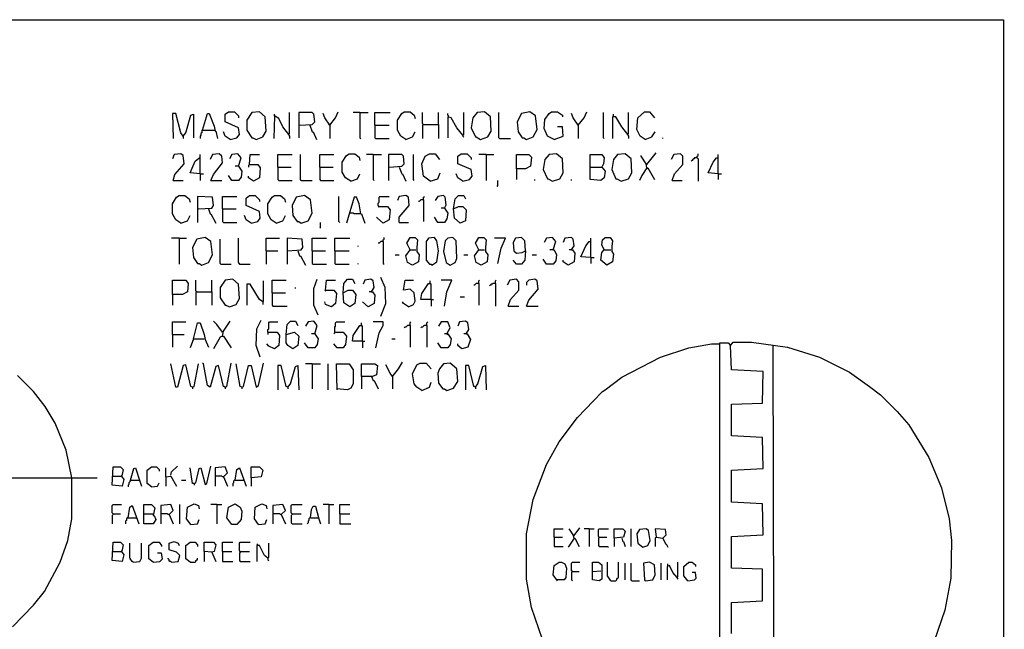
# Model space of a CAD drawing. Extents: x 0.16 to 7.56, y 0.46 to 9.88.
# Drawn here: x 4 to 7.56, y 7.68 to 9.88 of the extents above; entities that cross this region are included whole.
import ezdxf

# ---------------------------------------------------------------- set-up
doc = ezdxf.new("R2010")
doc.units = 0
doc.header["$MEASUREMENT"] = 0
doc.layers.add('PFV', color=7, linetype='Continuous')

msp = doc.modelspace()

# ---------------------------------------------------------------- linework, layer by layer
at = {"layer": 'PFV', "color": 0}
for points in [[(0.160606, 0.457576, 0), (0.160606, 9.884848, 0), (7.560606, 9.884848, 0), (7.563636, 0.457576, 0), (0.160606, 0.457576, 0)], [(4.590909, 9.463636, 0), (4.581818, 9.475758, 0), (4.563636, 9.545455, 0), (4.551515, 9.545455, 0), (4.554545, 9.454545, 0)], [(4.590909, 9.463636, 0), (4.6, 9.475758, 0), (4.618182, 9.539394, 0), (4.627273, 9.542424, 0), (4.627273, 9.457576, 0)], [(4.660606, 9.484848, 0), (4.678788, 9.545455, 0), (4.684848, 9.545455, 0), (4.70303, 9.5, 0), (4.706061, 9.481818, 0), (4.709091, 9.481818, 0), (4.715152, 9.454545, 0)], [(4.760606, 9.451515, 0), (4.784848, 9.457576, 0), (4.793939, 9.469697, 0), (4.790909, 9.493939, 0), (4.742424, 9.515152, 0), (4.742424, 9.542424, 0), (4.754545, 9.551515, 0), (4.775758, 9.551515, 0), (4.790909, 9.536364, 0), (4.790909, 9.530303, 0)], [(4.854545, 9.451515, 0), (4.878788, 9.460606, 0), (4.890909, 9.481818, 0), (4.887879, 9.533333, 0), (4.866667, 9.551515, 0), (4.839394, 9.548485, 0), (4.821212, 9.521212, 0), (4.821212, 9.484848, 0), (4.839394, 9.457576, 0), (4.842424, 9.457576, 0), (4.854545, 9.451515, 0)], [(4.972727, 9.469697, 0), (4.951515, 9.49697, 0), (4.936364, 9.527273, 0), (4.921212, 9.536364, 0), (4.918182, 9.454545, 0)], [(4.921212, 9.536364, 0), (4.921212, 9.542424, 0)], [(4.972727, 9.469697, 0), (4.975758, 9.472727, 0), (4.975758, 9.548485, 0)], [(5.012121, 9.50303, 0), (5.057576, 9.506061, 0), (5.066667, 9.515152, 0), (5.063636, 9.542424, 0), (5.057576, 9.548485, 0), (5.009091, 9.548485, 0), (5.009091, 9.457576, 0)], [(5.121212, 9.50303, 0), (5.10303, 9.530303, 0), (5.09697, 9.545455, 0)], [(5.121212, 9.50303, 0), (5.142424, 9.530303, 0), (5.151515, 9.551515, 0)], [(5.230303, 9.548485, 0), (5.206061, 9.548485, 0)], [(5.230303, 9.548485, 0), (5.260606, 9.548485, 0)], [(5.230303, 9.548485, 0), (5.230303, 9.457576, 0), (5.233333, 9.454545, 0)], [(5.284848, 9.50303, 0), (5.284848, 9.548485, 0), (5.339394, 9.548485, 0)], [(5.39697, 9.451515, 0), (5.378788, 9.463636, 0), (5.366667, 9.484848, 0), (5.366667, 9.521212, 0), (5.381818, 9.545455, 0), (5.390909, 9.551515, 0), (5.412121, 9.551515, 0), (5.427273, 9.539394, 0), (5.430303, 9.527273, 0)], [(5.460606, 9.506061, 0), (5.457576, 9.509091, 0), (5.457576, 9.548485, 0)], [(5.515152, 9.506061, 0), (5.515152, 9.548485, 0)], [(5.551515, 9.533333, 0), (5.551515, 9.536364, 0), (5.548485, 9.539394, 0), (5.548485, 9.545455, 0)], [(5.60303, 9.466667, 0), (5.581818, 9.493939, 0), (5.560606, 9.530303, 0), (5.548485, 9.533333, 0), (5.548485, 9.457576, 0)], [(5.60303, 9.466667, 0), (5.606061, 9.469697, 0), (5.606061, 9.548485, 0)], [(5.666667, 9.451515, 0), (5.693939, 9.460606, 0), (5.706061, 9.481818, 0), (5.70303, 9.533333, 0), (5.681818, 9.551515, 0), (5.654545, 9.548485, 0), (5.639394, 9.530303, 0), (5.633333, 9.493939, 0), (5.648485, 9.460606, 0), (5.651515, 9.460606, 0), (5.666667, 9.451515, 0)], [(5.736364, 9.454545, 0), (5.733333, 9.457576, 0), (5.733333, 9.548485, 0)], [(5.833333, 9.451515, 0), (5.857576, 9.460606, 0), (5.872727, 9.487879, 0), (5.866667, 9.536364, 0), (5.845455, 9.551515, 0), (5.815152, 9.545455, 0), (5.8, 9.515152, 0), (5.80303, 9.478788, 0), (5.818182, 9.457576, 0), (5.824242, 9.457576, 0), (5.833333, 9.451515, 0)], [(5.933333, 9.451515, 0), (5.909091, 9.463636, 0), (5.89697, 9.490909, 0), (5.9, 9.524242, 0), (5.915152, 9.545455, 0), (5.924242, 9.551515, 0), (5.945455, 9.551515, 0), (5.963636, 9.539394, 0), (5.963636, 9.533333, 0)], [(6.021212, 9.50303, 0), (6.00303, 9.530303, 0), (5.99697, 9.545455, 0)], [(6.021212, 9.50303, 0), (6.042424, 9.530303, 0), (6.051515, 9.551515, 0)], [(6.115152, 9.454545, 0), (6.112121, 9.457576, 0), (6.112121, 9.548485, 0)], [(6.2, 9.469697, 0), (6.178788, 9.49697, 0), (6.157576, 9.533333, 0), (6.145455, 9.533333, 0), (6.145455, 9.454545, 0)], [(6.148485, 9.536364, 0), (6.148485, 9.542424, 0)], [(6.2, 9.469697, 0), (6.20303, 9.472727, 0), (6.20303, 9.548485, 0)], [(6.263636, 9.451515, 0), (6.245455, 9.463636, 0), (6.233333, 9.487879, 0), (6.236364, 9.530303, 0), (6.260606, 9.551515, 0), (6.278788, 9.551515, 0), (6.29697, 9.530303, 0)], [(4.660606, 9.484848, 0), (4.657576, 9.484848, 0), (4.657576, 9.475758, 0), (4.654545, 9.472727, 0), (4.654545, 9.466667, 0), (4.651515, 9.463636, 0), (4.651515, 9.454545, 0)], [(4.660606, 9.484848, 0), (4.70303, 9.484848, 0)], [(4.70303, 9.484848, 0), (4.706061, 9.484848, 0)], [(5.048485, 9.50303, 0), (5.057576, 9.478788, 0), (5.060606, 9.478788, 0), (5.072727, 9.451515, 0)], [(5.121212, 9.50303, 0), (5.118182, 9.506061, 0)], [(5.121212, 9.50303, 0), (5.121212, 9.454545, 0)], [(5.284848, 9.50303, 0), (5.336364, 9.50303, 0)], [(5.284848, 9.50303, 0), (5.284848, 9.457576, 0), (5.287879, 9.454545, 0), (5.336364, 9.454545, 0)], [(5.460606, 9.506061, 0), (5.457576, 9.50303, 0), (5.457576, 9.454545, 0)], [(5.460606, 9.506061, 0), (5.515152, 9.506061, 0), (5.515152, 9.454545, 0)], [(5.933333, 9.451515, 0), (5.966667, 9.463636, 0), (5.963636, 9.49697, 0), (5.945455, 9.49697, 0)], [(6.021212, 9.50303, 0), (6.018182, 9.506061, 0)], [(6.021212, 9.50303, 0), (6.021212, 9.454545, 0)], [(4.590909, 9.463636, 0), (4.587879, 9.466667, 0)], [(4.590909, 9.463636, 0), (4.590909, 9.454545, 0)], [(4.760606, 9.451515, 0), (4.742424, 9.463636, 0), (4.736364, 9.478788, 0)], [(4.972727, 9.469697, 0), (4.972727, 9.466667, 0), (4.975758, 9.463636, 0), (4.975758, 9.454545, 0)], [(5.39697, 9.451515, 0), (5.421212, 9.460606, 0), (5.430303, 9.478788, 0)], [(5.60303, 9.466667, 0), (5.60303, 9.463636, 0), (5.606061, 9.460606, 0)], [(5.736364, 9.454545, 0), (5.775758, 9.454545, 0)], [(6.2, 9.469697, 0), (6.2, 9.466667, 0), (6.20303, 9.463636, 0), (6.20303, 9.454545, 0)], [(6.263636, 9.451515, 0), (6.287879, 9.460606, 0), (6.3, 9.478788, 0)], [(6.327273, 9.454545, 0), (6.327273, 9.457576, 0)], [(4.554545, 9.30303, 0), (4.560606, 9.324242, 0), (4.593939, 9.363636, 0), (4.590909, 9.393939, 0), (4.581818, 9.4, 0), (4.557576, 9.39697, 0), (4.551515, 9.381818, 0)], [(4.651515, 9.327273, 0), (4.615152, 9.330303, 0), (4.633333, 9.372727, 0), (4.651515, 9.387879, 0)], [(4.651515, 9.327273, 0), (4.651515, 9.39697, 0)], [(4.690909, 9.30303, 0), (4.7, 9.324242, 0), (4.733333, 9.366667, 0), (4.730303, 9.390909, 0), (4.721212, 9.4, 0), (4.69697, 9.39697, 0), (4.687879, 9.378788, 0)], [(4.790909, 9.354545, 0), (4.8, 9.384848, 0), (4.787879, 9.4, 0), (4.766667, 9.39697, 0), (4.757576, 9.381818, 0)], [(4.830303, 9.360606, 0), (4.833333, 9.39697, 0), (4.866667, 9.39697, 0)], [(4.933333, 9.351515, 0), (4.933333, 9.39697, 0), (4.984848, 9.39697, 0)], [(5.018182, 9.30303, 0), (5.015152, 9.306061, 0), (5.015152, 9.39697, 0)], [(5.084848, 9.351515, 0), (5.084848, 9.39697, 0), (5.136364, 9.39697, 0)], [(5.19697, 9.3, 0), (5.178788, 9.312121, 0), (5.166667, 9.333333, 0), (5.166667, 9.369697, 0), (5.181818, 9.393939, 0), (5.190909, 9.4, 0), (5.212121, 9.4, 0), (5.227273, 9.387879, 0), (5.230303, 9.375758, 0)], [(5.278788, 9.39697, 0), (5.254545, 9.39697, 0)], [(5.278788, 9.39697, 0), (5.309091, 9.39697, 0)], [(5.278788, 9.39697, 0), (5.278788, 9.306061, 0), (5.281818, 9.30303, 0)], [(5.336364, 9.351515, 0), (5.381818, 9.354545, 0), (5.390909, 9.363636, 0), (5.387879, 9.390909, 0), (5.381818, 9.39697, 0), (5.333333, 9.39697, 0), (5.333333, 9.30303, 0)], [(5.427273, 9.30303, 0), (5.424242, 9.306061, 0), (5.424242, 9.39697, 0)], [(5.484848, 9.3, 0), (5.460606, 9.318182, 0), (5.454545, 9.363636, 0), (5.466667, 9.390909, 0), (5.481818, 9.4, 0), (5.50303, 9.4, 0), (5.518182, 9.378788, 0)], [(5.60303, 9.3, 0), (5.627273, 9.306061, 0), (5.636364, 9.318182, 0), (5.633333, 9.342424, 0), (5.584848, 9.363636, 0), (5.584848, 9.390909, 0), (5.59697, 9.4, 0), (5.618182, 9.4, 0), (5.633333, 9.384848, 0), (5.633333, 9.378788, 0)], [(5.687879, 9.39697, 0), (5.660606, 9.39697, 0)], [(5.687879, 9.39697, 0), (5.715152, 9.39697, 0)], [(5.687879, 9.39697, 0), (5.687879, 9.30303, 0)], [(5.79697, 9.345455, 0), (5.79697, 9.39697, 0), (5.842424, 9.39697, 0), (5.851515, 9.387879, 0), (5.848485, 9.354545, 0), (5.830303, 9.345455, 0), (5.79697, 9.345455, 0), (5.79697, 9.306061, 0)], [(5.927273, 9.3, 0), (5.954545, 9.309091, 0), (5.966667, 9.330303, 0), (5.963636, 9.381818, 0), (5.942424, 9.4, 0), (5.915152, 9.39697, 0), (5.9, 9.378788, 0), (5.893939, 9.342424, 0), (5.909091, 9.309091, 0), (5.912121, 9.309091, 0), (5.927273, 9.3, 0)], [(6.063636, 9.351515, 0), (6.063636, 9.39697, 0), (6.106061, 9.39697, 0), (6.115152, 9.384848, 0), (6.112121, 9.363636, 0), (6.106061, 9.351515, 0), (6.118182, 9.336364, 0), (6.115152, 9.312121, 0), (6.10303, 9.30303, 0), (6.063636, 9.306061, 0), (6.063636, 9.351515, 0), (6.106061, 9.351515, 0)], [(6.175758, 9.3, 0), (6.20303, 9.309091, 0), (6.215152, 9.330303, 0), (6.212121, 9.381818, 0), (6.190909, 9.4, 0), (6.163636, 9.39697, 0), (6.148485, 9.378788, 0), (6.142424, 9.342424, 0), (6.157576, 9.309091, 0), (6.160606, 9.309091, 0), (6.175758, 9.3, 0)], [(6.269697, 9.348485, 0), (6.266667, 9.363636, 0), (6.248485, 9.390909, 0), (6.248485, 9.393939, 0)], [(6.269697, 9.360606, 0), (6.293939, 9.390909, 0), (6.30303, 9.40303, 0)], [(6.360606, 9.30303, 0), (6.369697, 9.327273, 0), (6.4, 9.360606, 0), (6.4, 9.390909, 0), (6.390909, 9.4, 0), (6.366667, 9.39697, 0), (6.357576, 9.378788, 0)], [(6.451515, 9.384848, 0), (6.442424, 9.384848, 0), (6.439394, 9.381818, 0), (6.436364, 9.378788, 0), (6.433333, 9.375758, 0), (6.430303, 9.372727, 0)], [(6.451515, 9.384848, 0), (6.451515, 9.390909, 0), (6.454545, 9.393939, 0), (6.454545, 9.4, 0)], [(6.451515, 9.384848, 0), (6.454545, 9.381818, 0), (6.454545, 9.3, 0)], [(6.527273, 9.327273, 0), (6.490909, 9.330303, 0), (6.509091, 9.369697, 0), (6.521212, 9.384848, 0), (6.527273, 9.384848, 0)], [(6.527273, 9.327273, 0), (6.527273, 9.39697, 0)], [(4.790909, 9.354545, 0), (4.80303, 9.336364, 0), (4.8, 9.315152, 0), (4.790909, 9.30303, 0), (4.766667, 9.30303, 0), (4.754545, 9.321212, 0)], [(4.790909, 9.354545, 0), (4.778788, 9.354545, 0)], [(4.830303, 9.360606, 0), (4.860606, 9.360606, 0), (4.869697, 9.348485, 0), (4.866667, 9.312121, 0), (4.845455, 9.3, 0), (4.827273, 9.312121, 0), (4.827273, 9.318182, 0)], [(4.830303, 9.360606, 0), (4.827273, 9.357576, 0), (4.827273, 9.351515, 0)], [(4.933333, 9.351515, 0), (4.981818, 9.351515, 0)], [(4.933333, 9.351515, 0), (4.933333, 9.306061, 0), (4.936364, 9.30303, 0), (4.984848, 9.30303, 0)], [(5.084848, 9.351515, 0), (5.133333, 9.351515, 0)], [(5.084848, 9.351515, 0), (5.084848, 9.306061, 0), (5.087879, 9.30303, 0), (5.136364, 9.30303, 0)], [(5.372727, 9.351515, 0), (5.381818, 9.327273, 0), (5.384848, 9.327273, 0), (5.39697, 9.3, 0)], [(6.269697, 9.348485, 0), (6.251515, 9.321212, 0), (6.242424, 9.30303, 0)], [(6.269697, 9.360606, 0), (6.266667, 9.360606, 0)], [(6.269697, 9.348485, 0), (6.272727, 9.348485, 0), (6.29697, 9.306061, 0)], [(6.269697, 9.348485, 0), (6.272727, 9.345455, 0)], [(4.651515, 9.327273, 0), (4.663636, 9.327273, 0)], [(4.651515, 9.327273, 0), (4.651515, 9.30303, 0)], [(5.19697, 9.3, 0), (5.221212, 9.309091, 0), (5.230303, 9.327273, 0)], [(5.484848, 9.3, 0), (5.512121, 9.309091, 0), (5.521212, 9.330303, 0)], [(5.60303, 9.3, 0), (5.584848, 9.312121, 0), (5.578788, 9.327273, 0)], [(5.863636, 9.30303, 0), (5.863636, 9.306061, 0)], [(5.99697, 9.30303, 0), (5.99697, 9.306061, 0)], [(6.527273, 9.327273, 0), (6.539394, 9.327273, 0)], [(6.527273, 9.327273, 0), (6.527273, 9.306061, 0)], [(4.554545, 9.30303, 0), (4.590909, 9.30303, 0)], [(4.690909, 9.30303, 0), (4.730303, 9.30303, 0)], [(5.018182, 9.30303, 0), (5.057576, 9.30303, 0)], [(5.727273, 9.281818, 0), (5.730303, 9.284848, 0), (5.730303, 9.30303, 0)], [(6.360606, 9.30303, 0), (6.39697, 9.30303, 0)], [(4.581818, 9.148485, 0), (4.563636, 9.160606, 0), (4.551515, 9.181818, 0), (4.551515, 9.218182, 0), (4.566667, 9.242424, 0), (4.575758, 9.248485, 0), (4.59697, 9.248485, 0), (4.612121, 9.236364, 0), (4.615152, 9.224242, 0)], [(4.645455, 9.2, 0), (4.693939, 9.20303, 0), (4.7, 9.212121, 0), (4.69697, 9.242424, 0), (4.642424, 9.245455, 0), (4.642424, 9.151515, 0)], [(4.733333, 9.2, 0), (4.733333, 9.245455, 0), (4.784848, 9.245455, 0)], [(4.836364, 9.148485, 0), (4.860606, 9.154545, 0), (4.869697, 9.166667, 0), (4.866667, 9.190909, 0), (4.818182, 9.212121, 0), (4.818182, 9.239394, 0), (4.830303, 9.248485, 0), (4.851515, 9.248485, 0), (4.866667, 9.233333, 0), (4.866667, 9.227273, 0)], [(4.927273, 9.148485, 0), (4.909091, 9.160606, 0), (4.89697, 9.181818, 0), (4.89697, 9.218182, 0), (4.912121, 9.242424, 0), (4.921212, 9.248485, 0), (4.942424, 9.248485, 0), (4.957576, 9.236364, 0), (4.960606, 9.224242, 0)], [(5.018182, 9.148485, 0), (5.042424, 9.157576, 0), (5.057576, 9.184848, 0), (5.051515, 9.233333, 0), (5.030303, 9.248485, 0), (5, 9.242424, 0), (4.984848, 9.212121, 0), (4.987879, 9.175758, 0), (5.00303, 9.154545, 0), (5.009091, 9.154545, 0), (5.018182, 9.148485, 0)], [(5.157576, 9.151515, 0), (5.154545, 9.154545, 0), (5.154545, 9.245455, 0)], [(5.233333, 9.181818, 0), (5.227273, 9.218182, 0), (5.218182, 9.242424, 0), (5.209091, 9.242424, 0), (5.181818, 9.148485, 0)], [(5.3, 9.209091, 0), (5.29697, 9.212121, 0), (5.29697, 9.221212, 0), (5.3, 9.224242, 0), (5.3, 9.242424, 0), (5.30303, 9.245455, 0), (5.336364, 9.245455, 0)], [(5.372727, 9.151515, 0), (5.372727, 9.169697, 0), (5.409091, 9.212121, 0), (5.406061, 9.242424, 0), (5.39697, 9.248485, 0), (5.372727, 9.245455, 0), (5.366667, 9.230303, 0)], [(5.460606, 9.233333, 0), (5.460606, 9.242424, 0), (5.463636, 9.245455, 0)], [(5.536364, 9.20303, 0), (5.542424, 9.215152, 0), (5.539394, 9.242424, 0), (5.533333, 9.248485, 0), (5.512121, 9.245455, 0), (5.50303, 9.230303, 0)], [(5.569697, 9.2, 0), (5.575758, 9.236364, 0), (5.587879, 9.248485, 0), (5.606061, 9.248485, 0), (5.612121, 9.236364, 0)], [(4.681818, 9.2, 0), (4.687879, 9.181818, 0), (4.690909, 9.181818, 0), (4.709091, 9.148485, 0)], [(4.733333, 9.2, 0), (4.781818, 9.2, 0)], [(4.733333, 9.2, 0), (4.733333, 9.154545, 0), (4.736364, 9.151515, 0), (4.784848, 9.151515, 0)], [(5.3, 9.209091, 0), (5.330303, 9.209091, 0), (5.339394, 9.19697, 0), (5.336364, 9.160606, 0), (5.315152, 9.148485, 0), (5.293939, 9.166667, 0), (5.290909, 9.169697, 0)], [(5.3, 9.209091, 0), (5.29697, 9.206061, 0)], [(5.460606, 9.233333, 0), (5.451515, 9.233333, 0), (5.448485, 9.230303, 0), (5.445455, 9.227273, 0), (5.442424, 9.227273, 0)], [(5.460606, 9.233333, 0), (5.460606, 9.154545, 0)], [(5.536364, 9.20303, 0), (5.548485, 9.184848, 0), (5.545455, 9.163636, 0), (5.536364, 9.151515, 0), (5.512121, 9.151515, 0), (5.5, 9.169697, 0)], [(5.536364, 9.20303, 0), (5.524242, 9.20303, 0)], [(5.569697, 9.2, 0), (5.587879, 9.209091, 0), (5.60303, 9.209091, 0), (5.615152, 9.19697, 0), (5.612121, 9.157576, 0), (5.593939, 9.148485, 0), (5.572727, 9.166667, 0), (5.569697, 9.2, 0)], [(4.581818, 9.148485, 0), (4.606061, 9.157576, 0), (4.615152, 9.175758, 0)], [(4.836364, 9.148485, 0), (4.818182, 9.160606, 0), (4.812121, 9.175758, 0)], [(4.927273, 9.148485, 0), (4.951515, 9.157576, 0), (4.960606, 9.175758, 0)], [(5.193939, 9.184848, 0), (5.190909, 9.184848, 0)], [(5.233333, 9.181818, 0), (5.209091, 9.181818, 0), (5.206061, 9.184848, 0), (5.193939, 9.184848, 0)], [(5.233333, 9.181818, 0), (5.236364, 9.181818, 0), (5.248485, 9.148485, 0)], [(5.084848, 9.130303, 0), (5.087879, 9.133333, 0), (5.087879, 9.151515, 0)], [(5.372727, 9.151515, 0), (5.406061, 9.151515, 0)], [(4.575758, 9.093939, 0), (4.548485, 9.093939, 0)], [(4.575758, 9.093939, 0), (4.60303, 9.093939, 0)], [(4.575758, 9.093939, 0), (4.575758, 9, 0)], [(4.657576, 8.99697, 0), (4.681818, 9.006061, 0), (4.69697, 9.033333, 0), (4.690909, 9.081818, 0), (4.669697, 9.09697, 0), (4.639394, 9.090909, 0), (4.624242, 9.060606, 0), (4.627273, 9.024242, 0), (4.642424, 9.00303, 0), (4.648485, 9.00303, 0), (4.657576, 8.99697, 0)], [(4.793939, 9, 0), (4.793939, 9.00303, 0), (4.790909, 9.006061, 0), (4.790909, 9.093939, 0)], [(4.890909, 9.048485, 0), (4.890909, 9.093939, 0), (4.939394, 9.093939, 0)], [(4.969697, 9.048485, 0), (5.018182, 9.051515, 0), (5.024242, 9.060606, 0), (5.021212, 9.090909, 0), (4.966667, 9.093939, 0), (4.966667, 9, 0)], [(5.057576, 9.048485, 0), (5.057576, 9.093939, 0), (5.109091, 9.093939, 0)], [(5.139394, 9.048485, 0), (5.139394, 9.093939, 0), (5.193939, 9.093939, 0)], [(5.315152, 9.081818, 0), (5.315152, 9.087879, 0), (5.318182, 9.090909, 0), (5.318182, 9.09697, 0)], [(5.412121, 9.051515, 0), (5.4, 9.075758, 0), (5.412121, 9.09697, 0), (5.430303, 9.09697, 0), (5.439394, 9.087879, 0), (5.436364, 9.060606, 0), (5.436364, 9.045455, 0), (5.445455, 9.033333, 0), (5.442424, 9.009091, 0), (5.421212, 8.99697, 0), (5.40303, 9.006061, 0), (5.39697, 9.030303, 0), (5.412121, 9.051515, 0), (5.433333, 9.051515, 0)], [(5.490909, 8.99697, 0), (5.509091, 9.009091, 0), (5.515152, 9.048485, 0), (5.509091, 9.084848, 0), (5.5, 9.09697, 0), (5.478788, 9.093939, 0), (5.469697, 9.081818, 0), (5.469697, 9.015152, 0), (5.481818, 9, 0), (5.487879, 9, 0), (5.490909, 8.99697, 0)], [(5.557576, 8.99697, 0), (5.575758, 9.006061, 0), (5.581818, 9.021212, 0), (5.578788, 9.084848, 0), (5.566667, 9.09697, 0), (5.548485, 9.093939, 0), (5.539394, 9.084848, 0), (5.533333, 9.045455, 0), (5.542424, 9.006061, 0), (5.557576, 8.99697, 0)], [(5.660606, 9.051515, 0), (5.648485, 9.075758, 0), (5.660606, 9.09697, 0), (5.678788, 9.09697, 0), (5.687879, 9.087879, 0), (5.684848, 9.060606, 0), (5.684848, 9.045455, 0), (5.693939, 9.033333, 0), (5.690909, 9.009091, 0), (5.669697, 8.99697, 0), (5.651515, 9.006061, 0), (5.645455, 9.030303, 0), (5.660606, 9.051515, 0), (5.681818, 9.051515, 0)], [(5.730303, 9.00303, 0), (5.742424, 9.057576, 0), (5.757576, 9.093939, 0), (5.718182, 9.093939, 0)], [(5.830303, 9.048485, 0), (5.827273, 9.084848, 0), (5.815152, 9.09697, 0), (5.793939, 9.093939, 0), (5.784848, 9.078788, 0), (5.787879, 9.048485, 0), (5.79697, 9.039394, 0), (5.818182, 9.042424, 0), (5.830303, 9.048485, 0), (5.827273, 9.015152, 0), (5.815152, 9, 0), (5.79697, 9, 0), (5.784848, 9.015152, 0)], [(5.930303, 9.051515, 0), (5.939394, 9.081818, 0), (5.927273, 9.09697, 0), (5.906061, 9.093939, 0), (5.89697, 9.078788, 0)], [(5.99697, 9.051515, 0), (6.006061, 9.066667, 0), (6.00303, 9.090909, 0), (5.99697, 9.09697, 0), (5.972727, 9.093939, 0), (5.966667, 9.078788, 0)], [(6.066667, 9.024242, 0), (6.066667, 9.093939, 0)], [(6.115152, 9.051515, 0), (6.106061, 9.069697, 0), (6.109091, 9.087879, 0), (6.118182, 9.09697, 0), (6.136364, 9.09697, 0), (6.145455, 9.084848, 0), (6.142424, 9.063636, 0), (6.142424, 9.045455, 0), (6.148485, 9.036364, 0), (6.145455, 9.009091, 0), (6.124242, 8.99697, 0), (6.10303, 9.015152, 0), (6.106061, 9.042424, 0), (6.115152, 9.051515, 0), (6.139394, 9.051515, 0)], [(4.727273, 9, 0), (4.724242, 9.00303, 0), (4.724242, 9.090909, 0)], [(5.224242, 9.063636, 0), (5.224242, 9.066667, 0)], [(5.315152, 9.081818, 0), (5.306061, 9.081818, 0), (5.30303, 9.078788, 0), (5.3, 9.075758, 0), (5.29697, 9.075758, 0)], [(5.315152, 9.081818, 0), (5.315152, 9.00303, 0), (5.318182, 9, 0)], [(6.066667, 9.024242, 0), (6.030303, 9.027273, 0), (6.048485, 9.066667, 0), (6.060606, 9.081818, 0), (6.066667, 9.081818, 0)], [(4.890909, 9.048485, 0), (4.933333, 9.048485, 0)], [(4.890909, 9.048485, 0), (4.890909, 9, 0)], [(5.006061, 9.048485, 0), (5.012121, 9.030303, 0), (5.015152, 9.030303, 0), (5.033333, 8.99697, 0)], [(5.057576, 9.048485, 0), (5.106061, 9.048485, 0)], [(5.057576, 9.048485, 0), (5.057576, 9.00303, 0), (5.060606, 9, 0), (5.109091, 9, 0)], [(5.139394, 9.048485, 0), (5.190909, 9.048485, 0)], [(5.139394, 9.048485, 0), (5.139394, 9.00303, 0), (5.142424, 9, 0), (5.190909, 9, 0)], [(5.357576, 9.033333, 0), (5.372727, 9.033333, 0)], [(5.606061, 9.033333, 0), (5.621212, 9.033333, 0)], [(5.854545, 9.033333, 0), (5.869697, 9.033333, 0)], [(5.930303, 9.051515, 0), (5.933333, 9.051515, 0), (5.942424, 9.033333, 0), (5.939394, 9.012121, 0), (5.930303, 9, 0), (5.906061, 9, 0), (5.893939, 9.018182, 0)], [(5.930303, 9.051515, 0), (5.918182, 9.051515, 0)], [(5.99697, 9.051515, 0), (6, 9.051515, 0), (6.009091, 9.039394, 0), (6.006061, 9.009091, 0), (5.984848, 8.99697, 0), (5.966667, 9.009091, 0), (5.966667, 9.015152, 0)], [(5.99697, 9.051515, 0), (5.987879, 9.051515, 0)], [(6.066667, 9.024242, 0), (6.078788, 9.024242, 0)], [(6.066667, 9.024242, 0), (6.066667, 9.00303, 0)], [(4.727273, 9, 0), (4.763636, 9, 0)], [(4.793939, 9, 0), (4.790909, 9.00303, 0)], [(4.793939, 9, 0), (4.833333, 9, 0)], [(5.224242, 9, 0), (5.224242, 9.00303, 0)], [(5.306061, 8.812121, 0), (5.324242, 8.857576, 0), (5.321212, 8.915152, 0), (5.306061, 8.951515, 0)], [(4.551515, 8.890909, 0), (4.551515, 8.942424, 0), (4.6, 8.942424, 0), (4.609091, 8.930303, 0), (4.606061, 8.9, 0), (4.587879, 8.890909, 0), (4.551515, 8.890909, 0), (4.551515, 8.851515, 0)], [(4.639394, 8.9, 0), (4.636364, 8.90303, 0), (4.636364, 8.942424, 0)], [(4.693939, 8.9, 0), (4.693939, 8.942424, 0)], [(4.757576, 8.845455, 0), (4.781818, 8.854545, 0), (4.793939, 8.875758, 0), (4.790909, 8.927273, 0), (4.769697, 8.945455, 0), (4.742424, 8.942424, 0), (4.724242, 8.915152, 0), (4.724242, 8.878788, 0), (4.742424, 8.851515, 0), (4.745455, 8.851515, 0), (4.757576, 8.845455, 0)], [(4.878788, 8.863636, 0), (4.866667, 8.872727, 0), (4.833333, 8.927273, 0), (4.821212, 8.927273, 0), (4.821212, 8.851515, 0)], [(4.878788, 8.863636, 0), (4.881818, 8.866667, 0), (4.881818, 8.939394, 0)], [(4.912121, 8.89697, 0), (4.912121, 8.942424, 0), (4.963636, 8.942424, 0)], [(4.99697, 8.912121, 0), (4.99697, 8.915152, 0)], [(5.078788, 8.815152, 0), (5.063636, 8.851515, 0), (5.063636, 8.912121, 0), (5.075758, 8.945455, 0)], [(5.106061, 8.906061, 0), (5.109091, 8.942424, 0), (5.142424, 8.942424, 0)], [(5.169697, 8.89697, 0), (5.172727, 8.930303, 0), (5.184848, 8.945455, 0), (5.20303, 8.945455, 0), (5.212121, 8.930303, 0)], [(5.272727, 8.9, 0), (5.281818, 8.915152, 0), (5.278788, 8.939394, 0), (5.269697, 8.945455, 0), (5.248485, 8.942424, 0), (5.242424, 8.927273, 0)], [(5.406061, 8.845455, 0), (5.424242, 8.854545, 0), (5.430303, 8.866667, 0), (5.427273, 8.89697, 0), (5.412121, 8.909091, 0), (5.387879, 8.906061, 0), (5.393939, 8.942424, 0), (5.424242, 8.942424, 0)], [(5.487879, 8.872727, 0), (5.451515, 8.872727, 0), (5.454545, 8.893939, 0), (5.478788, 8.930303, 0), (5.484848, 8.930303, 0)], [(5.487879, 8.872727, 0), (5.487879, 8.927273, 0), (5.484848, 8.930303, 0), (5.484848, 8.939394, 0)], [(5.536364, 8.848485, 0), (5.545455, 8.9, 0), (5.563636, 8.942424, 0), (5.524242, 8.942424, 0)], [(5.660606, 8.930303, 0), (5.651515, 8.930303, 0), (5.648485, 8.927273, 0), (5.645455, 8.924242, 0), (5.642424, 8.924242, 0)], [(5.660606, 8.930303, 0), (5.660606, 8.939394, 0), (5.663636, 8.942424, 0)], [(5.660606, 8.930303, 0), (5.660606, 8.851515, 0)], [(5.721212, 8.930303, 0), (5.712121, 8.930303, 0), (5.709091, 8.927273, 0), (5.706061, 8.927273, 0), (5.70303, 8.924242, 0), (5.7, 8.921212, 0)], [(5.721212, 8.930303, 0), (5.721212, 8.939394, 0), (5.724242, 8.942424, 0)], [(5.721212, 8.930303, 0), (5.721212, 8.848485, 0)], [(5.766667, 8.848485, 0), (5.775758, 8.872727, 0), (5.806061, 8.906061, 0), (5.806061, 8.936364, 0), (5.79697, 8.945455, 0), (5.772727, 8.942424, 0), (5.763636, 8.924242, 0)], [(5.833333, 8.848485, 0), (5.842424, 8.869697, 0), (5.875758, 8.909091, 0), (5.872727, 8.939394, 0), (5.863636, 8.945455, 0), (5.842424, 8.942424, 0), (5.833333, 8.933333, 0), (5.833333, 8.924242, 0)], [(4.639394, 8.9, 0), (4.636364, 8.89697, 0), (4.636364, 8.851515, 0)], [(4.639394, 8.9, 0), (4.693939, 8.9, 0), (4.693939, 8.851515, 0)], [(4.912121, 8.89697, 0), (4.960606, 8.89697, 0)], [(4.912121, 8.89697, 0), (4.912121, 8.851515, 0), (4.915152, 8.848485, 0), (4.966667, 8.848485, 0)], [(5.106061, 8.906061, 0), (5.136364, 8.906061, 0), (5.145455, 8.893939, 0), (5.142424, 8.857576, 0), (5.127273, 8.845455, 0), (5.106061, 8.854545, 0), (5.10303, 8.863636, 0)], [(5.106061, 8.906061, 0), (5.10303, 8.90303, 0)], [(5.169697, 8.89697, 0), (5.187879, 8.906061, 0), (5.20303, 8.906061, 0), (5.215152, 8.890909, 0), (5.212121, 8.857576, 0), (5.193939, 8.845455, 0), (5.172727, 8.860606, 0), (5.169697, 8.89697, 0)], [(5.272727, 8.9, 0), (5.275758, 8.9, 0), (5.284848, 8.887879, 0), (5.281818, 8.857576, 0), (5.260606, 8.845455, 0), (5.239394, 8.863636, 0)], [(5.272727, 8.9, 0), (5.263636, 8.9, 0)], [(5.593939, 8.881818, 0), (5.609091, 8.881818, 0)], [(4.878788, 8.863636, 0), (4.878788, 8.854545, 0)], [(5.406061, 8.845455, 0), (5.387879, 8.857576, 0), (5.384848, 8.863636, 0)], [(5.487879, 8.872727, 0), (5.49697, 8.872727, 0)], [(5.487879, 8.872727, 0), (5.487879, 8.848485, 0)], [(5.766667, 8.848485, 0), (5.806061, 8.848485, 0)], [(5.833333, 8.848485, 0), (5.875758, 8.848485, 0)], [(4.551515, 8.745455, 0), (4.551515, 8.790909, 0), (4.6, 8.790909, 0)], [(4.627273, 8.730303, 0), (4.642424, 8.787879, 0), (4.651515, 8.787879, 0), (4.666667, 8.745455, 0), (4.669697, 8.727273, 0), (4.681818, 8.7, 0)], [(4.733333, 8.754545, 0), (4.712121, 8.781818, 0), (4.7, 8.793939, 0)], [(4.733333, 8.739394, 0), (4.736364, 8.757576, 0), (4.760606, 8.793939, 0)], [(4.869697, 8.663636, 0), (4.854545, 8.706061, 0), (4.857576, 8.766667, 0), (4.872727, 8.79697, 0)], [(4.89697, 8.754545, 0), (4.89697, 8.763636, 0), (4.9, 8.766667, 0), (4.9, 8.787879, 0), (4.90303, 8.790909, 0), (4.933333, 8.790909, 0)], [(4.963636, 8.745455, 0), (4.966667, 8.781818, 0), (4.978788, 8.793939, 0), (4.99697, 8.793939, 0), (5.006061, 8.778788, 0)], [(5.066667, 8.748485, 0), (5.075758, 8.778788, 0), (5.063636, 8.793939, 0), (5.042424, 8.790909, 0), (5.033333, 8.775758, 0)], [(5.139394, 8.754545, 0), (5.139394, 8.772727, 0), (5.142424, 8.775758, 0), (5.142424, 8.787879, 0), (5.145455, 8.790909, 0), (5.175758, 8.790909, 0)], [(5.239394, 8.721212, 0), (5.20303, 8.721212, 0), (5.206061, 8.742424, 0), (5.230303, 8.778788, 0), (5.236364, 8.778788, 0)], [(5.239394, 8.721212, 0), (5.239394, 8.775758, 0), (5.236364, 8.778788, 0), (5.236364, 8.787879, 0)], [(5.287879, 8.69697, 0), (5.3, 8.751515, 0), (5.315152, 8.778788, 0), (5.315152, 8.790909, 0), (5.278788, 8.790909, 0)], [(5.412121, 8.778788, 0), (5.40303, 8.778788, 0), (5.4, 8.775758, 0), (5.39697, 8.772727, 0), (5.393939, 8.772727, 0), (5.390909, 8.769697, 0)], [(5.412121, 8.778788, 0), (5.412121, 8.787879, 0), (5.415152, 8.790909, 0)], [(5.412121, 8.778788, 0), (5.412121, 8.7, 0)], [(5.472727, 8.778788, 0), (5.463636, 8.778788, 0), (5.460606, 8.775758, 0), (5.457576, 8.772727, 0), (5.454545, 8.772727, 0), (5.451515, 8.769697, 0)], [(5.472727, 8.778788, 0), (5.472727, 8.787879, 0), (5.475758, 8.790909, 0)], [(5.472727, 8.778788, 0), (5.472727, 8.7, 0)], [(5.545455, 8.748485, 0), (5.557576, 8.769697, 0), (5.548485, 8.790909, 0), (5.524242, 8.790909, 0), (5.515152, 8.775758, 0)], [(5.615152, 8.748485, 0), (5.624242, 8.763636, 0), (5.621212, 8.787879, 0), (5.612121, 8.793939, 0), (5.590909, 8.790909, 0), (5.584848, 8.775758, 0)], [(4.551515, 8.745455, 0), (4.593939, 8.745455, 0)], [(4.551515, 8.745455, 0), (4.551515, 8.7, 0)], [(4.733333, 8.739394, 0), (4.724242, 8.736364, 0), (4.7, 8.693939, 0)], [(4.733333, 8.739394, 0), (4.736364, 8.739394, 0), (4.763636, 8.69697, 0)], [(4.89697, 8.754545, 0), (4.930303, 8.754545, 0), (4.939394, 8.742424, 0), (4.936364, 8.706061, 0), (4.921212, 8.693939, 0), (4.9, 8.70303, 0), (4.893939, 8.712121, 0)], [(4.89697, 8.754545, 0), (4.89697, 8.745455, 0)], [(4.963636, 8.745455, 0), (4.993939, 8.754545, 0), (5.009091, 8.739394, 0), (5.006061, 8.706061, 0), (4.987879, 8.693939, 0), (4.969697, 8.706061, 0), (4.963636, 8.715152, 0), (4.963636, 8.745455, 0)], [(5.066667, 8.748485, 0), (5.078788, 8.730303, 0), (5.075758, 8.709091, 0), (5.066667, 8.69697, 0), (5.042424, 8.69697, 0), (5.030303, 8.715152, 0)], [(5.066667, 8.748485, 0), (5.054545, 8.748485, 0)], [(5.066667, 8.748485, 0), (5.069697, 8.745455, 0)], [(5.139394, 8.754545, 0), (5.169697, 8.754545, 0), (5.181818, 8.739394, 0), (5.178788, 8.709091, 0), (5.169697, 8.69697, 0), (5.148485, 8.69697, 0), (5.136364, 8.712121, 0)], [(5.139394, 8.754545, 0), (5.139394, 8.751515, 0), (5.136364, 8.748485, 0)], [(5.545455, 8.748485, 0), (5.548485, 8.748485, 0), (5.560606, 8.730303, 0), (5.557576, 8.709091, 0), (5.548485, 8.69697, 0), (5.524242, 8.69697, 0), (5.512121, 8.715152, 0)], [(5.545455, 8.748485, 0), (5.536364, 8.748485, 0)], [(5.545455, 8.748485, 0), (5.548485, 8.745455, 0)], [(5.615152, 8.748485, 0), (5.618182, 8.748485, 0), (5.630303, 8.727273, 0), (5.621212, 8.7, 0), (5.6, 8.693939, 0), (5.584848, 8.706061, 0), (5.584848, 8.712121, 0)], [(5.615152, 8.748485, 0), (5.606061, 8.748485, 0)], [(4.627273, 8.730303, 0), (4.615152, 8.69697, 0)], [(4.627273, 8.730303, 0), (4.666667, 8.730303, 0)], [(5.239394, 8.721212, 0), (5.248485, 8.721212, 0)], [(5.239394, 8.721212, 0), (5.239394, 8.69697, 0)], [(5.345455, 8.730303, 0), (5.357576, 8.730303, 0)], [(6.00303, 7.451515, 0), (5.99697, 7.466667, 0), (5.945455, 7.539394, 0), (5.890909, 7.642424, 0), (5.851515, 7.757576, 0), (5.833333, 7.860606, 0), (5.833333, 8.024242, 0), (5.857576, 8.148485, 0), (5.906061, 8.275758, 0), (5.951515, 8.357576, 0), (6.018182, 8.445455, 0), (6.075758, 8.506061, 0), (6.109091, 8.539394, 0), (6.118182, 8.545455, 0), (6.178788, 8.590909, 0), (6.318182, 8.663636, 0), (6.421212, 8.69697, 0), (6.50303, 8.712121, 0), (6.533333, 8.712121, 0)], [(6.533333, 7.175758, 0), (6.533333, 8.715152, 0), (6.563636, 8.715152, 0), (6.572727, 8.706061, 0), (6.581818, 8.718182, 0), (6.648485, 8.718182, 0), (6.778788, 8.7, 0), (6.893939, 8.663636, 0), (7.00303, 8.609091, 0), (7.075758, 8.557576, 0), (7.115152, 8.527273, 0), (7.175758, 8.466667, 0), (7.218182, 8.418182, 0), (7.290909, 8.3, 0), (7.336364, 8.190909, 0), (7.363636, 8.078788, 0), (7.372727, 8, 0), (7.369697, 7.863636, 0), (7.348485, 7.748485, 0), (7.309091, 7.636364, 0)], [(6.572727, 8.706061, 0), (6.569697, 8.709091, 0)], [(6.575758, 7.663636, 0), (6.575758, 7.775758, 0), (6.687879, 7.781818, 0), (6.687879, 7.89697, 0), (6.575758, 7.9, 0), (6.575758, 8.015152, 0), (6.690909, 8.021212, 0), (6.687879, 8.133333, 0), (6.575758, 8.139394, 0), (6.575758, 8.254545, 0), (6.690909, 8.260606, 0), (6.687879, 8.372727, 0), (6.575758, 8.378788, 0), (6.575758, 8.493939, 0), (6.687879, 8.49697, 0), (6.690909, 8.612121, 0), (6.575758, 8.618182, 0), (6.572727, 8.706061, 0)], [(6.730303, 7.184848, 0), (6.727273, 8.706061, 0)], [(4.624242, 8.554545, 0), (4.618182, 8.557576, 0), (4.6, 8.636364, 0), (4.590909, 8.633333, 0), (4.569697, 8.554545, 0), (4.563636, 8.554545, 0), (4.545455, 8.639394, 0)], [(4.624242, 8.554545, 0), (4.630303, 8.557576, 0), (4.645455, 8.639394, 0)], [(4.742424, 8.554545, 0), (4.736364, 8.557576, 0), (4.718182, 8.633333, 0), (4.709091, 8.630303, 0), (4.687879, 8.554545, 0), (4.678788, 8.560606, 0), (4.663636, 8.639394, 0), (4.660606, 8.642424, 0)], [(4.742424, 8.554545, 0), (4.748485, 8.557576, 0), (4.763636, 8.642424, 0)], [(4.80303, 8.554545, 0), (4.79697, 8.557576, 0), (4.781818, 8.639394, 0)], [(4.80303, 8.554545, 0), (4.809091, 8.557576, 0), (4.827273, 8.633333, 0), (4.836364, 8.633333, 0), (4.854545, 8.554545, 0), (4.863636, 8.560606, 0), (4.881818, 8.642424, 0)], [(4.969697, 8.554545, 0), (4.963636, 8.557576, 0), (4.945455, 8.633333, 0), (4.933333, 8.633333, 0), (4.933333, 8.545455, 0)], [(4.969697, 8.554545, 0), (4.978788, 8.566667, 0), (4.99697, 8.630303, 0), (5.006061, 8.633333, 0), (5.009091, 8.545455, 0)], [(5.057576, 8.639394, 0), (5.033333, 8.639394, 0)], [(5.057576, 8.639394, 0), (5.087879, 8.639394, 0)], [(5.057576, 8.639394, 0), (5.057576, 8.548485, 0)], [(5.115152, 8.545455, 0), (5.115152, 8.639394, 0)], [(5.148485, 8.545455, 0), (5.145455, 8.639394, 0), (5.190909, 8.639394, 0), (5.206061, 8.618182, 0), (5.206061, 8.566667, 0), (5.19697, 8.551515, 0), (5.184848, 8.545455, 0), (5.145455, 8.548485, 0)], [(5.236364, 8.593939, 0), (5.236364, 8.639394, 0), (5.284848, 8.639394, 0), (5.293939, 8.633333, 0), (5.290909, 8.6, 0), (5.275758, 8.593939, 0), (5.236364, 8.593939, 0), (5.236364, 8.548485, 0)], [(5.348485, 8.593939, 0), (5.339394, 8.606061, 0), (5.324242, 8.636364, 0)], [(5.348485, 8.593939, 0), (5.369697, 8.621212, 0), (5.384848, 8.645455, 0)], [(5.454545, 8.542424, 0), (5.436364, 8.554545, 0), (5.427273, 8.566667, 0), (5.421212, 8.60303, 0), (5.436364, 8.636364, 0), (5.448485, 8.642424, 0), (5.469697, 8.642424, 0), (5.487879, 8.621212, 0)], [(5.545455, 8.542424, 0), (5.569697, 8.551515, 0), (5.584848, 8.575758, 0), (5.581818, 8.621212, 0), (5.557576, 8.642424, 0), (5.533333, 8.639394, 0), (5.518182, 8.621212, 0), (5.512121, 8.606061, 0), (5.515152, 8.569697, 0), (5.530303, 8.548485, 0), (5.536364, 8.548485, 0), (5.545455, 8.542424, 0)], [(5.648485, 8.554545, 0), (5.642424, 8.557576, 0), (5.624242, 8.633333, 0), (5.612121, 8.633333, 0), (5.612121, 8.545455, 0)], [(5.648485, 8.554545, 0), (5.657576, 8.566667, 0), (5.675758, 8.630303, 0), (5.684848, 8.633333, 0), (5.687879, 8.545455, 0)], [(3.972727, 7.687879, 0), (4.048485, 7.766667, 0), (4.087879, 7.815152, 0), (4.145455, 7.921212, 0), (4.172727, 8, 0), (4.187879, 8.078788, 0), (4.187879, 8.227273, 0), (4.166667, 8.327273, 0), (4.127273, 8.424242, 0), (4.090909, 8.484848, 0), (4.048485, 8.539394, 0), (3.990909, 8.59697, 0)], [(5.272727, 8.593939, 0), (5.278788, 8.578788, 0), (5.281818, 8.578788, 0), (5.29697, 8.548485, 0)], [(5.348485, 8.593939, 0), (5.345455, 8.59697, 0)], [(5.348485, 8.593939, 0), (5.348485, 8.548485, 0)], [(4.624242, 8.554545, 0), (4.621212, 8.557576, 0)], [(4.742424, 8.554545, 0), (4.739394, 8.557576, 0)], [(4.80303, 8.554545, 0), (4.8, 8.557576, 0)], [(4.969697, 8.554545, 0), (4.966667, 8.557576, 0)], [(5.454545, 8.542424, 0), (5.481818, 8.554545, 0), (5.487879, 8.572727, 0)], [(5.648485, 8.554545, 0), (5.645455, 8.557576, 0)], [(4.624242, 8.554545, 0), (4.624242, 8.548485, 0)], [(4.742424, 8.554545, 0), (4.742424, 8.548485, 0)], [(4.80303, 8.554545, 0), (4.80303, 8.548485, 0)], [(4.969697, 8.554545, 0), (4.969697, 8.548485, 0)], [(5.648485, 8.554545, 0), (5.648485, 8.548485, 0)], [(4.336364, 8.233333, 0), (4.366667, 8.233333, 0), (4.375758, 8.221212, 0), (4.369697, 8.19697, 0), (4.333333, 8.2, 0), (4.336364, 8.266667, 0), (4.363636, 8.266667, 0), (4.372727, 8.257576, 0), (4.369697, 8.239394, 0), (4.366667, 8.233333, 0)], [(4.4, 8.218182, 0), (4.412121, 8.260606, 0), (4.418182, 8.263636, 0), (4.433333, 8.215152, 0), (4.439394, 8.19697, 0)], [(4.475758, 8.193939, 0), (4.460606, 8.206061, 0), (4.460606, 8.254545, 0), (4.475758, 8.266667, 0), (4.493939, 8.266667, 0), (4.50303, 8.257576, 0), (4.50303, 8.251515, 0)], [(4.527273, 8.230303, 0), (4.527273, 8.263636, 0)], [(4.545455, 8.236364, 0), (4.548485, 8.248485, 0), (4.569697, 8.269697, 0)], [(4.630303, 8.206061, 0), (4.624242, 8.206061, 0), (4.615152, 8.263636, 0)], [(4.630303, 8.206061, 0), (4.636364, 8.209091, 0), (4.648485, 8.260606, 0), (4.654545, 8.263636, 0), (4.669697, 8.20303, 0), (4.675758, 8.206061, 0), (4.690909, 8.269697, 0)], [(4.736364, 8.230303, 0), (4.751515, 8.245455, 0), (4.742424, 8.266667, 0), (4.706061, 8.263636, 0), (4.706061, 8.19697, 0)], [(4.778788, 8.218182, 0), (4.784848, 8.257576, 0), (4.793939, 8.263636, 0), (4.818182, 8.19697, 0)], [(4.836364, 8.227273, 0), (4.836364, 8.266667, 0), (4.866667, 8.266667, 0), (4.878788, 8.254545, 0), (4.872727, 8.230303, 0), (4.836364, 8.227273, 0), (4.836364, 8.19697, 0)], [(3.863636, 8.227273, 0), (4.187879, 8.227273, 0)], [(4.187879, 8.227273, 0), (4.278788, 8.227273, 0)], [(4.4, 8.218182, 0), (4.39697, 8.215152, 0), (4.39697, 8.212121, 0), (4.393939, 8.209091, 0), (4.393939, 8.20303, 0), (4.390909, 8.2, 0), (4.390909, 8.193939, 0)], [(4.4, 8.218182, 0), (4.430303, 8.218182, 0)], [(4.430303, 8.218182, 0), (4.433333, 8.218182, 0)], [(4.475758, 8.193939, 0), (4.49697, 8.19697, 0), (4.50303, 8.209091, 0)], [(4.527273, 8.230303, 0), (4.545455, 8.233333, 0), (4.566667, 8.19697, 0)], [(4.527273, 8.230303, 0), (4.527273, 8.19697, 0)], [(4.584848, 8.218182, 0), (4.6, 8.218182, 0)], [(4.630303, 8.206061, 0), (4.630303, 8.2, 0)], [(4.736364, 8.230303, 0), (4.733333, 8.230303, 0), (4.730303, 8.233333, 0), (4.709091, 8.233333, 0)], [(4.736364, 8.230303, 0), (4.751515, 8.19697, 0)], [(4.778788, 8.218182, 0), (4.775758, 8.218182, 0), (4.772727, 8.215152, 0), (4.772727, 8.209091, 0), (4.769697, 8.206061, 0), (4.769697, 8.19697, 0)], [(4.778788, 8.218182, 0), (4.809091, 8.218182, 0)], [(4.336364, 8.09697, 0), (4.333333, 8.1, 0), (4.333333, 8.127273, 0), (4.336364, 8.130303, 0), (4.366667, 8.130303, 0)], [(4.448485, 8.09697, 0), (4.448485, 8.130303, 0), (4.475758, 8.130303, 0), (4.487879, 8.118182, 0), (4.481818, 8.090909, 0), (4.484848, 8.090909, 0), (4.490909, 8.075758, 0), (4.481818, 8.060606, 0), (4.448485, 8.060606, 0), (4.448485, 8.09697, 0), (4.481818, 8.09697, 0)], [(4.539394, 8.093939, 0), (4.554545, 8.109091, 0), (4.545455, 8.130303, 0), (4.509091, 8.127273, 0), (4.509091, 8.060606, 0)], [(4.578788, 8.060606, 0), (4.578788, 8.130303, 0)], [(4.618182, 8.057576, 0), (4.60303, 8.078788, 0), (4.606061, 8.121212, 0), (4.630303, 8.133333, 0), (4.645455, 8.127273, 0), (4.648485, 8.115152, 0)], [(4.712121, 8.130303, 0), (4.690909, 8.130303, 0)], [(4.712121, 8.130303, 0), (4.730303, 8.130303, 0)], [(4.712121, 8.130303, 0), (4.712121, 8.060606, 0)], [(4.766667, 8.057576, 0), (4.748485, 8.081818, 0), (4.754545, 8.121212, 0), (4.778788, 8.133333, 0), (4.79697, 8.121212, 0), (4.80303, 8.106061, 0), (4.8, 8.075758, 0), (4.784848, 8.057576, 0), (4.766667, 8.057576, 0)], [(4.863636, 8.057576, 0), (4.848485, 8.078788, 0), (4.851515, 8.121212, 0), (4.875758, 8.133333, 0), (4.890909, 8.127273, 0), (4.893939, 8.115152, 0)], [(4.945455, 8.093939, 0), (4.960606, 8.109091, 0), (4.951515, 8.130303, 0), (4.915152, 8.127273, 0), (4.915152, 8.060606, 0)], [(4.984848, 8.09697, 0), (4.981818, 8.1, 0), (4.981818, 8.127273, 0), (4.984848, 8.130303, 0), (5.021212, 8.130303, 0)], [(5.118182, 8.130303, 0), (5.09697, 8.130303, 0)], [(5.118182, 8.130303, 0), (5.136364, 8.130303, 0)], [(5.118182, 8.130303, 0), (5.118182, 8.060606, 0)], [(5.157576, 8.09697, 0), (5.157576, 8.130303, 0), (5.193939, 8.130303, 0)], [(4.336364, 8.09697, 0), (4.336364, 8.093939, 0), (4.333333, 8.090909, 0), (4.333333, 8.060606, 0)], [(4.336364, 8.09697, 0), (4.363636, 8.09697, 0)], [(4.390909, 8.081818, 0), (4.39697, 8.121212, 0), (4.406061, 8.127273, 0), (4.430303, 8.060606, 0)], [(4.539394, 8.093939, 0), (4.536364, 8.093939, 0), (4.533333, 8.09697, 0), (4.512121, 8.09697, 0)], [(4.539394, 8.093939, 0), (4.554545, 8.060606, 0)], [(4.945455, 8.093939, 0), (4.942424, 8.093939, 0), (4.939394, 8.09697, 0), (4.918182, 8.09697, 0)], [(4.945455, 8.093939, 0), (4.960606, 8.060606, 0)], [(4.984848, 8.09697, 0), (4.984848, 8.093939, 0), (4.981818, 8.090909, 0), (4.981818, 8.063636, 0), (4.984848, 8.060606, 0), (5.021212, 8.060606, 0)], [(4.984848, 8.09697, 0), (5.018182, 8.09697, 0)], [(5.051515, 8.081818, 0), (5.054545, 8.112121, 0), (5.060606, 8.124242, 0), (5.069697, 8.124242, 0), (5.081818, 8.078788, 0), (5.087879, 8.060606, 0)], [(5.157576, 8.09697, 0), (5.193939, 8.09697, 0)], [(5.157576, 8.09697, 0), (5.157576, 8.060606, 0), (5.19697, 8.060606, 0)], [(4.390909, 8.081818, 0), (4.387879, 8.081818, 0), (4.384848, 8.078788, 0), (4.384848, 8.072727, 0), (4.381818, 8.069697, 0), (4.381818, 8.060606, 0)], [(4.390909, 8.081818, 0), (4.421212, 8.081818, 0)], [(4.618182, 8.057576, 0), (4.642424, 8.060606, 0), (4.648485, 8.075758, 0)], [(4.863636, 8.057576, 0), (4.887879, 8.060606, 0), (4.893939, 8.075758, 0)], [(5.051515, 8.081818, 0), (5.048485, 8.081818, 0), (5.045455, 8.078788, 0), (5.045455, 8.072727, 0), (5.042424, 8.069697, 0), (5.042424, 8.063636, 0), (5.039394, 8.060606, 0)], [(5.051515, 8.081818, 0), (5.078788, 8.081818, 0)], [(5.078788, 8.081818, 0), (5.081818, 8.081818, 0)], [(5.933333, 8.012121, 0), (5.933333, 8.042424, 0), (5.966667, 8.042424, 0)], [(6.006061, 8.009091, 0), (6.00303, 8.021212, 0), (5.993939, 8.033333, 0), (5.987879, 8.042424, 0)], [(6.006061, 8.018182, 0), (6.027273, 8.045455, 0)], [(6.060606, 8.042424, 0), (6.042424, 8.042424, 0)], [(6.060606, 8.042424, 0), (6.078788, 8.042424, 0)], [(6.060606, 8.042424, 0), (6.060606, 7.978788, 0)], [(6.09697, 8.012121, 0), (6.093939, 8.015152, 0), (6.093939, 8.039394, 0), (6.09697, 8.042424, 0), (6.130303, 8.042424, 0)], [(6.151515, 8.009091, 0), (6.151515, 8.042424, 0), (6.181818, 8.042424, 0), (6.190909, 8.033333, 0), (6.184848, 8.012121, 0), (6.151515, 8.009091, 0), (6.151515, 7.978788, 0)], [(6.212121, 7.978788, 0), (6.212121, 8.042424, 0)], [(6.254545, 7.975758, 0), (6.272727, 7.981818, 0), (6.281818, 8, 0), (6.275758, 8.036364, 0), (6.266667, 8.042424, 0), (6.242424, 8.039394, 0), (6.233333, 8.024242, 0), (6.236364, 7.990909, 0), (6.254545, 7.975758, 0)], [(6.327273, 8.009091, 0), (6.339394, 8.021212, 0), (6.336364, 8.039394, 0), (6.3, 8.042424, 0), (6.30303, 8.012121, 0), (6.327273, 8.009091, 0), (6.336364, 7.987879, 0), (6.339394, 7.987879, 0), (6.345455, 7.975758, 0)], [(4.336364, 7.960606, 0), (4.366667, 7.960606, 0), (4.375758, 7.948485, 0), (4.369697, 7.924242, 0), (4.333333, 7.927273, 0), (4.336364, 7.993939, 0), (4.363636, 7.993939, 0), (4.372727, 7.984848, 0), (4.369697, 7.966667, 0), (4.366667, 7.960606, 0)], [(4.409091, 7.921212, 0), (4.406061, 7.924242, 0), (4.40303, 7.927273, 0), (4.4, 7.930303, 0), (4.4, 7.933333, 0), (4.39697, 7.936364, 0), (4.39697, 7.990909, 0)], [(4.409091, 7.921212, 0), (4.433333, 7.924242, 0), (4.439394, 7.936364, 0), (4.439394, 7.990909, 0)], [(4.481818, 7.921212, 0), (4.466667, 7.933333, 0), (4.466667, 7.981818, 0), (4.481818, 7.993939, 0), (4.50303, 7.993939, 0), (4.512121, 7.981818, 0), (4.512121, 7.978788, 0)], [(4.548485, 7.921212, 0), (4.572727, 7.924242, 0), (4.578788, 7.945455, 0), (4.566667, 7.957576, 0), (4.539394, 7.966667, 0), (4.539394, 7.990909, 0), (4.557576, 7.99697, 0), (4.572727, 7.990909, 0), (4.575758, 7.981818, 0)], [(4.615152, 7.921212, 0), (4.6, 7.933333, 0), (4.6, 7.981818, 0), (4.615152, 7.993939, 0), (4.633333, 7.993939, 0), (4.642424, 7.984848, 0), (4.642424, 7.978788, 0)], [(4.693939, 7.957576, 0), (4.666667, 7.960606, 0), (4.666667, 7.993939, 0), (4.7, 7.993939, 0), (4.709091, 7.984848, 0), (4.70303, 7.960606, 0), (4.693939, 7.957576, 0), (4.709091, 7.924242, 0)], [(4.733333, 7.960606, 0), (4.733333, 7.993939, 0), (4.769697, 7.993939, 0)], [(4.79697, 7.960606, 0), (4.793939, 7.963636, 0), (4.793939, 7.990909, 0), (4.79697, 7.993939, 0), (4.833333, 7.993939, 0)], [(4.860606, 7.981818, 0), (4.860606, 7.984848, 0), (4.857576, 7.987879, 0)], [(4.89697, 7.936364, 0), (4.9, 7.939394, 0), (4.9, 7.990909, 0)], [(5.933333, 8.012121, 0), (5.963636, 8.012121, 0)], [(5.933333, 8.012121, 0), (5.933333, 7.978788, 0), (5.966667, 7.978788, 0)], [(6.006061, 8.009091, 0), (5.984848, 7.975758, 0)], [(6.006061, 8.018182, 0), (6.00303, 8.018182, 0)], [(6.006061, 8.009091, 0), (6.009091, 8.009091, 0), (6.024242, 7.978788, 0)], [(6.09697, 8.012121, 0), (6.093939, 8.009091, 0), (6.093939, 7.981818, 0), (6.09697, 7.978788, 0), (6.127273, 7.978788, 0), (6.130303, 7.975758, 0)], [(6.09697, 8.012121, 0), (6.124242, 8.012121, 0)], [(6.178788, 8.009091, 0), (6.181818, 7.99697, 0), (6.184848, 7.99697, 0), (6.190909, 7.978788, 0)], [(6.30303, 8.012121, 0), (6.3, 8.009091, 0), (6.3, 7.978788, 0)], [(4.481818, 7.921212, 0), (4.506061, 7.924242, 0), (4.515152, 7.933333, 0), (4.512121, 7.954545, 0), (4.49697, 7.954545, 0)], [(4.666667, 7.960606, 0), (4.666667, 7.924242, 0)], [(4.733333, 7.960606, 0), (4.766667, 7.960606, 0)], [(4.733333, 7.960606, 0), (4.733333, 7.924242, 0), (4.769697, 7.924242, 0)], [(4.79697, 7.960606, 0), (4.79697, 7.957576, 0), (4.793939, 7.954545, 0), (4.793939, 7.927273, 0), (4.79697, 7.924242, 0), (4.833333, 7.924242, 0)], [(4.79697, 7.960606, 0), (4.830303, 7.960606, 0)], [(4.89697, 7.936364, 0), (4.884848, 7.945455, 0), (4.866667, 7.981818, 0), (4.857576, 7.981818, 0), (4.857576, 7.924242, 0)], [(4.548485, 7.921212, 0), (4.545455, 7.924242, 0), (4.542424, 7.924242, 0), (4.539394, 7.927273, 0), (4.539394, 7.930303, 0), (4.536364, 7.933333, 0), (4.536364, 7.936364, 0)], [(4.615152, 7.921212, 0), (4.633333, 7.921212, 0), (4.636364, 7.924242, 0), (4.636364, 7.927273, 0), (4.639394, 7.930303, 0), (4.642424, 7.930303, 0), (4.642424, 7.936364, 0)], [(4.89697, 7.936364, 0), (4.89697, 7.930303, 0), (4.9, 7.927273, 0)], [(5.945455, 7.854545, 0), (5.930303, 7.875758, 0), (5.933333, 7.909091, 0), (5.951515, 7.921212, 0), (5.960606, 7.921212, 0), (5.972727, 7.915152, 0), (5.978788, 7.9, 0), (5.975758, 7.866667, 0), (5.969697, 7.857576, 0), (5.942424, 7.857576, 0)], [(6, 7.887879, 0), (5.99697, 7.890909, 0), (5.99697, 7.918182, 0), (6, 7.921212, 0), (6.027273, 7.921212, 0)], [(6.072727, 7.887879, 0), (6.072727, 7.921212, 0), (6.093939, 7.921212, 0), (6.106061, 7.912121, 0), (6.106061, 7.878788, 0), (6.106061, 7.860606, 0), (6.09697, 7.854545, 0), (6.072727, 7.857576, 0), (6.072727, 7.887879, 0), (6.10303, 7.890909, 0)], [(6.139394, 7.854545, 0), (6.127273, 7.872727, 0), (6.127273, 7.921212, 0)], [(6.139394, 7.854545, 0), (6.157576, 7.854545, 0), (6.160606, 7.857576, 0), (6.160606, 7.860606, 0), (6.163636, 7.863636, 0), (6.166667, 7.866667, 0), (6.166667, 7.921212, 0)], [(6.190909, 7.857576, 0), (6.190909, 7.918182, 0)], [(6.215152, 7.854545, 0), (6.212121, 7.857576, 0), (6.212121, 7.918182, 0)], [(6.263636, 7.854545, 0), (6.290909, 7.857576, 0), (6.3, 7.875758, 0), (6.29697, 7.912121, 0), (6.278788, 7.921212, 0), (6.257576, 7.918182, 0), (6.260606, 7.857576, 0), (6.263636, 7.854545, 0)], [(6.321212, 7.857576, 0), (6.321212, 7.918182, 0)], [(6.345455, 7.909091, 0), (6.345455, 7.915152, 0)], [(6.378788, 7.866667, 0), (6.381818, 7.869697, 0), (6.381818, 7.921212, 0)], [(6.418182, 7.854545, 0), (6.40303, 7.872727, 0), (6.40303, 7.906061, 0), (6.421212, 7.921212, 0), (6.433333, 7.921212, 0), (6.445455, 7.912121, 0), (6.445455, 7.906061, 0)], [(6, 7.887879, 0), (5.99697, 7.884848, 0), (5.99697, 7.857576, 0), (6, 7.854545, 0)], [(6, 7.887879, 0), (6.024242, 7.887879, 0)], [(6.378788, 7.866667, 0), (6.363636, 7.884848, 0), (6.351515, 7.909091, 0), (6.342424, 7.906061, 0), (6.342424, 7.857576, 0)], [(6.418182, 7.854545, 0), (6.442424, 7.857576, 0), (6.448485, 7.863636, 0), (6.445455, 7.884848, 0), (6.433333, 7.884848, 0)], [(6.139394, 7.854545, 0), (6.136364, 7.857576, 0)], [(6.215152, 7.854545, 0), (6.242424, 7.854545, 0)], [(6.378788, 7.866667, 0), (6.378788, 7.863636, 0), (6.381818, 7.860606, 0)]]:
    msp.add_polyline3d(points, dxfattribs=at)

doc.saveas('drawing.dxf')
